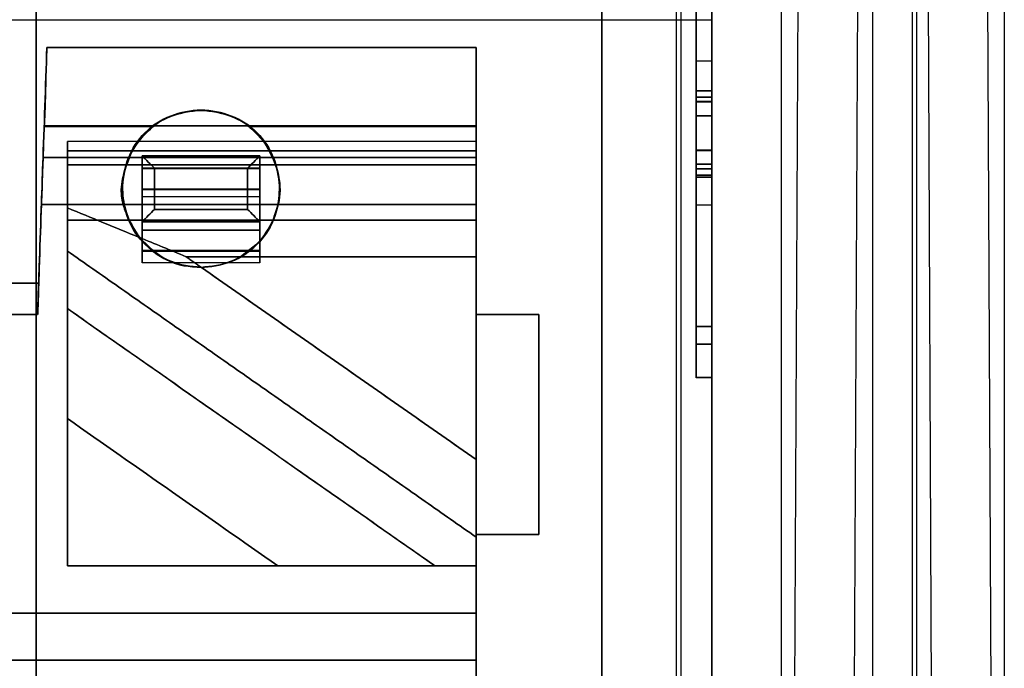
# Model space of a CAD drawing. Units: millimetres. Extents: x 7 to 203, y 15 to 174.
# Drawn here: x 165 to 171, y 133 to 138 of the extents above; entities that cross this region are included whole.
import ezdxf

# ---------------------------------------------------------------- set-up
doc = ezdxf.new("R2010")
doc.units = ezdxf.units.MM
doc.layers.add('1', color=7, linetype='Continuous', true_color=0xffffff)

msp = doc.modelspace()

# ---------------------------------------------------------------- linework, layer by layer
at = {"layer": '1', "color": 252, "linetype": 'Continuous'}
for p, q in [((168.8248, 127.9355), (168.8248, 146.4144)), ((168.8559, 126.8885), (168.8559, 146.3906)), ((170.0728, 145.2619), (170.0728, 128.2117)), ((170.3268, 128.2117), (170.3268, 145.2619)), ((170.3535, 128.185), (170.3535, 145.2414)), ((169.6032, 139.0007), (169.5451, 126.5404)), ((170.859, 126.5404), (170.8009, 139.0007)), ((169.4933, 126.5923), (169.4933, 138.8908)), ((169.9261, 126.4422), (169.9841, 138.9024)), ((170.42, 138.9024), (170.478, 126.4422)), ((170.9109, 138.8908), (170.9109, 126.5923))]:
    msp.add_line(p, q, dxfattribs=at)
at = {"layer": '1', "color": 81, "linetype": 'Continuous'}
for points, degree in [([(169.0501, 138.7726), (169.0501, 134.7726), (169.0501, 130.7726), (169.0501, 126.7726)], 3), ([(169.0501, 126.7726), (169.0501, 130.7726), (169.0501, 134.7726), (169.0501, 138.7726)], 3), ([(168.9501, 138.0618), (168.9501, 137.2023), (168.9501, 136.3428), (168.9501, 135.4834)], 3), ([(168.9501, 138.0618), (168.9501, 137.2023), (168.9501, 136.3428), (168.9501, 135.4834)], 3), ([(168.9501, 135.4834), (168.9501, 136.3428), (168.9501, 137.2023), (168.9501, 138.0618)], 3), ([(168.9501, 135.4834), (168.9501, 136.3428), (168.9501, 137.2023), (168.9501, 138.0618)], 3), ([(169.0501, 135.4834), (169.0501, 136.3428), (169.0501, 137.2023), (169.0501, 138.0618)], 3), ([(169.0501, 138.0618), (169.0501, 137.2023), (169.0501, 136.3428), (169.0501, 135.4834)], 3), ([(169.0501, 138.0618), (169.0501, 137.2023), (169.0501, 136.3428), (169.0501, 135.4834)], 3), ([(169.0501, 135.4834), (169.0501, 136.3428), (169.0501, 137.2023), (169.0501, 138.0618)], 3), ([(169.0501, 137.5489), (169.0501, 137.6559), (169.0501, 137.8698), (169.0501, 137.9691), (169.0501, 138.0188)], 3), ([(164.7501, 127.6726), (164.7501, 131.0726), (164.7501, 134.4726), (164.7501, 137.8726)], 3), ([(164.7501, 137.8726), (164.7501, 134.4726), (164.7501, 131.0726), (164.7501, 127.6726)], 3), ([(164.7501, 127.6726), (164.7501, 131.0726), (164.7501, 134.4726), (164.7501, 137.8726)], 3), ([(164.7501, 137.8726), (164.7501, 134.4726), (164.7501, 131.0726), (164.7501, 127.6726)], 3), ([(168.3501, 127.6726), (168.3501, 131.0726), (168.3501, 134.4726), (168.3501, 137.8726)], 3), ([(168.3501, 137.8726), (168.3501, 134.4726), (168.3501, 131.0726), (168.3501, 127.6726)], 3), ([(168.3501, 127.6726), (168.3501, 131.0726), (168.3501, 134.4726), (168.3501, 137.8726)], 3), ([(168.3501, 137.8726), (168.3501, 134.4726), (168.3501, 131.0726), (168.3501, 127.6726)], 3), ([(168.9501, 137.7727), (168.9501, 137.5472), (168.9501, 137.3217), (168.9501, 137.0961)], 3), ([(168.9501, 137.0961), (168.9501, 137.3217), (168.9501, 137.5472), (168.9501, 137.7727)], 3), ([(168.9501, 137.0961), (168.9501, 137.3217), (168.9501, 137.5472), (168.9501, 137.7727)], 3), ([(168.9501, 137.7727), (168.9501, 137.5472), (168.9501, 137.3217), (168.9501, 137.0961)], 3), ([(169.0501, 137.7727), (169.0501, 137.5472), (169.0501, 137.3217), (169.0501, 137.0961)], 3), ([(169.0501, 137.0961), (169.0501, 137.3217), (169.0501, 137.5472), (169.0501, 137.7727)], 3), ([(169.0501, 137.0961), (169.0501, 137.3217), (169.0501, 137.5472), (169.0501, 137.7727)], 3), ([(169.0501, 137.7727), (169.0501, 137.5472), (169.0501, 137.3217), (169.0501, 137.0961)], 3), ([(153.5501, 137.5489), (169.0501, 137.5489)], 1), ([(169.0501, 137.5489), (169.0501, 135.5925), (169.0501, 133.6361), (169.0501, 131.6797)], 3), ([(169.0501, 131.6797), (169.0501, 133.6361), (169.0501, 135.5925), (169.0501, 137.5489)], 3), ([(164.8194, 137.3726), (164.802, 136.8726), (164.7845, 136.3726), (164.767, 135.8726)], 3), ([(164.767, 135.8726), (164.7845, 136.3726), (164.802, 136.8726), (164.8194, 137.3726)], 3), ([(164.802, 136.8699), (164.8078, 136.8664), (164.8136, 137.1137), (164.8194, 137.3726)], 3), ([(167.5501, 137.3726), (164.8194, 137.3726)], 1), ([(164.8194, 137.3726), (167.5501, 137.3726)], 1), ([(167.5501, 136.2726), (167.5501, 136.6392), (167.5501, 137.0059), (167.5501, 137.3726)], 3), ([(167.5501, 137.3726), (167.5501, 137.0059), (167.5501, 136.6392), (167.5501, 136.2726)], 3), ([(169.0501, 137.2844), (168.9501, 137.2844)], 1), ([(168.9501, 137.0961), (168.9501, 137.0503), (168.9501, 136.9587), (168.9501, 136.9449), (168.9501, 136.938)], 3), ([(168.9501, 136.938), (168.9501, 136.9449), (168.9501, 136.9587), (168.9501, 137.0503), (168.9501, 137.0961)], 3), ([(168.9501, 137.0961), (169.0501, 137.0961)], 1), ([(169.0501, 137.0961), (168.9501, 137.0961)], 1), ([(168.9501, 137.0961), (169.0501, 137.0961)], 1), ([(169.0501, 137.0961), (168.9501, 137.0961)], 1), ([(169.0501, 137.0961), (169.0501, 137.0503), (169.0501, 136.9587), (169.0501, 136.9449), (169.0501, 136.938)], 3), ([(169.0501, 136.938), (169.0501, 136.9449), (169.0501, 136.9587), (169.0501, 137.0503), (169.0501, 137.0961)], 3), ([(168.9501, 137.0561), (168.9501, 137.0417), (168.9501, 137.0128), (168.9501, 136.8277), (168.9501, 136.6426), (168.9501, 136.6138), (168.9501, 136.5994)], 3), ([(168.9501, 136.5994), (168.9501, 136.6138), (168.9501, 136.6426), (168.9501, 136.8277), (168.9501, 137.0128), (168.9501, 137.0417), (168.9501, 137.0561)], 3), ([(168.9501, 137.0561), (168.9501, 137.0561), (168.9501, 137.0096), (168.9501, 136.8277), (168.9501, 136.6459), (168.9501, 136.5993), (168.9501, 136.5994)], 3), ([(169.0501, 137.0561), (168.9501, 137.0561)], 1), ([(168.9501, 136.5993), (168.9501, 136.5994), (168.9501, 136.6459), (168.9501, 136.8277), (168.9501, 137.0096), (168.9501, 137.0561), (168.9501, 137.0561)], 3), ([(168.9501, 137.0561), (169.0501, 137.0561)], 1), ([(169.0501, 137.0281), (168.9501, 137.0281)], 1), ([(168.9501, 137.0271), (168.9501, 137.0013), (168.9501, 136.9498), (168.9501, 136.9419), (168.9501, 136.938)], 3), ([(168.9501, 136.938), (168.9501, 136.9419), (168.9501, 136.9498), (168.9501, 137.0013), (168.9501, 137.0271)], 3), ([(168.9501, 137.0268), (169.0501, 137.0268)], 1), ([(169.0501, 137.0267), (168.9501, 137.0267)], 1), ([(168.9501, 137.0266), (169.0501, 137.0266)], 1), ([(169.0501, 136.5994), (169.0501, 136.6138), (169.0501, 136.6426), (169.0501, 136.8277), (169.0501, 137.0128), (169.0501, 137.0417), (169.0501, 137.0561)], 3), ([(169.0501, 137.0561), (169.0501, 137.0417), (169.0501, 137.0128), (169.0501, 136.8277), (169.0501, 136.6426), (169.0501, 136.6138), (169.0501, 136.5994)], 3), ([(169.0501, 136.5993), (169.0501, 136.5994), (169.0501, 136.6459), (169.0501, 136.8277), (169.0501, 137.0096), (169.0501, 137.0561), (169.0501, 137.0561)], 3), ([(169.0501, 137.0561), (169.0501, 137.0561), (169.0501, 137.0096), (169.0501, 136.8277), (169.0501, 136.6459), (169.0501, 136.5993), (169.0501, 136.5994)], 3), ([(169.0501, 137.0271), (169.0501, 137.0013), (169.0501, 136.9498), (169.0501, 136.9419), (169.0501, 136.938)], 3), ([(169.0501, 136.938), (169.0501, 136.9419), (169.0501, 136.9498), (169.0501, 137.0013), (169.0501, 137.0271)], 3), ([(169.0501, 136.938), (168.9501, 136.938)], 1), ([(168.9501, 136.938), (169.0501, 136.938)], 1), ([(169.0501, 136.938), (168.9501, 136.938)], 1), ([(168.9501, 136.938), (169.0501, 136.938)], 1), ([(169.0501, 136.9372), (168.9501, 136.9372)], 1), ([(169.0501, 136.9372), (168.9501, 136.9372)], 1), ([(168.9501, 136.9368), (169.0501, 136.9368)], 1), ([(168.9501, 136.9364), (169.0501, 136.9364)], 1), ([(164.802, 136.8726), (164.7996, 136.8059), (164.7973, 136.7392), (164.795, 136.6726)], 3), ([(164.795, 136.6726), (164.7973, 136.7392), (164.7996, 136.8059), (164.802, 136.8726)], 3), ([(164.802, 136.8726), (165.5001, 136.8726)], 1), ([(165.5001, 136.8726), (164.802, 136.8726)], 1), ([(164.802, 136.8726), (165.5001, 136.8726)], 1), ([(165.5001, 136.8699), (164.802, 136.8699)], 1), ([(164.802, 136.8698), (165.5005, 136.8698)], 1), ([(165.5001, 136.8726), (166.1001, 136.8726)], 1), ([(165.5001, 136.8726), (166.1001, 136.8726)], 1), ([(166.1001, 136.8726), (165.5001, 136.8726)], 1), ([(166.1001, 136.8715), (165.5001, 136.8715)], 1), ([(166.0996, 136.8698), (167.5501, 136.8698)], 1), ([(166.1001, 136.8726), (167.5501, 136.8726)], 1), ([(167.5501, 136.8726), (166.1001, 136.8726)], 1), ([(166.1001, 136.8726), (167.5501, 136.8726)], 1), ([(167.5501, 136.8699), (166.1001, 136.8699)], 1), ([(167.5501, 136.8726), (167.5501, 136.8059), (167.5501, 136.7392), (167.5501, 136.6726)], 3), ([(167.5501, 136.6726), (167.5501, 136.7392), (167.5501, 136.8059), (167.5501, 136.8726)], 3), ([(165.4038, 136.7729), (164.9501, 136.7729)], 1), ([(166.2021, 136.7729), (165.398, 136.7729)], 1), ([(167.5501, 136.7729), (166.1966, 136.7729)], 1), ([(164.9501, 136.714), (165.3622, 136.714)], 1), ([(164.9501, 136.3509), (164.9501, 136.4719), (164.9501, 136.593), (164.9501, 136.714)], 3), ([(164.9501, 136.714), (164.9501, 136.593), (164.9501, 136.4719), (164.9501, 136.3509)], 3), ([(165.3622, 136.7139), (164.9501, 136.7139)], 1), ([(165.3622, 136.714), (166.2379, 136.714)], 1), ([(166.2379, 136.7139), (165.3622, 136.7139)], 1), ([(166.2379, 136.714), (167.5501, 136.714)], 1), ([(167.5501, 136.7139), (166.2379, 136.7139)], 1), ([(167.5501, 136.714), (167.5501, 136.4895), (167.5501, 136.2651), (167.5501, 136.0406)], 3), ([(167.5501, 136.0406), (167.5501, 136.2651), (167.5501, 136.4895), (167.5501, 136.714)], 3), ([(168.9501, 136.7191), (169.0501, 136.7191)], 1), ([(168.9501, 136.7186), (169.0501, 136.7186)], 1), ([(169.0501, 136.7182), (168.9501, 136.7182)], 1), ([(169.0501, 136.7182), (168.9501, 136.7182)], 1), ([(168.9501, 136.6283), (168.9501, 136.6541), (168.9501, 136.7057), (168.9501, 136.7135), (168.9501, 136.7174)], 3), ([(168.9501, 136.7174), (168.9501, 136.7135), (168.9501, 136.7057), (168.9501, 136.6541), (168.9501, 136.6283)], 3), ([(168.9501, 136.7174), (168.9501, 136.7105), (168.9501, 136.6967), (168.9501, 136.6051), (168.9501, 136.5593)], 3), ([(168.9501, 136.5593), (168.9501, 136.6051), (168.9501, 136.6967), (168.9501, 136.7105), (168.9501, 136.7174)], 3), ([(169.0501, 136.7174), (168.9501, 136.7174)], 1), ([(168.9501, 136.7174), (169.0501, 136.7174)], 1), ([(168.9501, 136.7174), (169.0501, 136.7174)], 1), ([(169.0501, 136.7174), (168.9501, 136.7174)], 1), ([(169.0501, 136.7174), (169.0501, 136.7135), (169.0501, 136.7057), (169.0501, 136.6541), (169.0501, 136.6283)], 3), ([(169.0501, 136.5593), (169.0501, 136.6051), (169.0501, 136.6967), (169.0501, 136.7105), (169.0501, 136.7174)], 3), ([(169.0501, 136.6283), (169.0501, 136.6541), (169.0501, 136.7057), (169.0501, 136.7135), (169.0501, 136.7174)], 3), ([(169.0501, 136.7174), (169.0501, 136.7105), (169.0501, 136.6967), (169.0501, 136.6051), (169.0501, 136.5593)], 3), ([(164.795, 136.6726), (164.7915, 136.5726), (164.788, 136.4726), (164.7845, 136.3726)], 3), ([(164.7845, 136.3726), (164.788, 136.4726), (164.7915, 136.5726), (164.795, 136.6726)], 3), ([(165.3418, 136.6726), (164.795, 136.6726)], 1), ([(164.795, 136.6726), (165.3418, 136.6726)], 1), ([(165.3102, 136.3726), (165.3037, 136.4238), (165.2907, 136.5263), (165.3248, 136.6238), (165.3418, 136.6726)], 3), ([(166.2583, 136.6726), (165.3418, 136.6726)], 1), ([(165.3418, 136.6726), (166.2583, 136.6726)], 1), ([(166.2583, 136.6726), (167.5501, 136.6726)], 1), ([(167.5501, 136.6726), (166.2583, 136.6726)], 1), ([(166.2583, 136.6726), (166.2753, 136.6238), (166.3094, 136.5263), (166.2964, 136.4238), (166.29, 136.3726)], 3), ([(167.5501, 136.6726), (167.5501, 136.5726), (167.5501, 136.4726), (167.5501, 136.3726)], 3), ([(167.5501, 136.3726), (167.5501, 136.4726), (167.5501, 136.5726), (167.5501, 136.6726)], 3), ([(164.9501, 136.6246), (165.3236, 136.6246)], 1), ([(164.9501, 136.2726), (164.9501, 136.3898), (164.9501, 136.5071), (164.9501, 136.6243)], 3), ([(164.9501, 136.6243), (164.9501, 136.5071), (164.9501, 136.3898), (164.9501, 136.2726)], 3), ([(165.3236, 136.6243), (164.9501, 136.6243)], 1), ([(165.3236, 136.6246), (166.2765, 136.6246)], 1), ([(166.2765, 136.6243), (165.3236, 136.6243)], 1), ([(166.2765, 136.6246), (167.5501, 136.6246)], 1), ([(167.5501, 136.6243), (166.2765, 136.6243)], 1), ([(167.5501, 136.6243), (167.5501, 136.5071), (167.5501, 136.3898), (167.5501, 136.2726)], 3), ([(167.5501, 136.2726), (167.5501, 136.3898), (167.5501, 136.5071), (167.5501, 136.6243)], 3), ([(168.9501, 136.6289), (169.0501, 136.6289)], 1), ([(169.0501, 136.6287), (168.9501, 136.6287)], 1), ([(168.9501, 136.6287), (169.0501, 136.6287)], 1), ([(169.0501, 136.6273), (168.9501, 136.6273)], 1), ([(168.9501, 136.5994), (169.0501, 136.5994)], 1), ([(169.0501, 136.5994), (168.9501, 136.5994)], 1), ([(168.9501, 136.5467), (168.9501, 136.5509), (168.9501, 136.5551), (168.9501, 136.5593)], 3), ([(168.9501, 136.5593), (168.9501, 136.5551), (168.9501, 136.5509), (168.9501, 136.5467)], 3), ([(169.0501, 136.5593), (168.9501, 136.5593)], 1), ([(168.9501, 136.5593), (169.0501, 136.5593)], 1), ([(168.9501, 136.5467), (168.9501, 136.2942), (168.9501, 135.7892), (168.9501, 135.5954), (168.9501, 135.5955)], 3), ([(169.0501, 136.5467), (168.9501, 136.5467)], 1), ([(168.9501, 136.5467), (169.0501, 136.5467)], 1), ([(168.9501, 135.5955), (168.9501, 135.5955), (168.9501, 135.7892), (168.9501, 136.2942), (168.9501, 136.5467)], 3), ([(169.0501, 136.5467), (169.0501, 136.5509), (169.0501, 136.5551), (169.0501, 136.5593)], 3), ([(169.0501, 136.5593), (169.0501, 136.5551), (169.0501, 136.5509), (169.0501, 136.5467)], 3), ([(169.0501, 135.5955), (169.0501, 135.5955), (169.0501, 135.7892), (169.0501, 136.2942), (169.0501, 136.5467)], 3), ([(169.0501, 136.5467), (169.0501, 136.2942), (169.0501, 135.7892), (169.0501, 135.5954), (169.0501, 135.5955)], 3), ([(164.7845, 136.3726), (164.7764, 136.1392), (164.7682, 135.9059), (164.7601, 135.6726)], 3), ([(164.7601, 135.6726), (164.7682, 135.9059), (164.7764, 136.1392), (164.7845, 136.3726)], 3), ([(164.7845, 136.3726), (165.3102, 136.3726)], 1), ([(165.3102, 136.3726), (164.7845, 136.3726)], 1), ([(165.4073, 136.1631), (165.2549, 136.2257), (165.1025, 136.2883), (164.9501, 136.3509)], 3), ([(164.9501, 136.0762), (164.9501, 136.1678), (164.9501, 136.2593), (164.9501, 136.3509)], 3), ([(164.9501, 136.3509), (165.1025, 136.2883), (165.2549, 136.2257), (165.4073, 136.1631)], 3), ([(164.9501, 136.3509), (164.9501, 136.2593), (164.9501, 136.1678), (164.9501, 136.0762)], 3), ([(165.3102, 136.3726), (165.3207, 136.3392), (165.3313, 136.3059), (165.3418, 136.2726)], 3), ([(165.3418, 136.2726), (165.3313, 136.3059), (165.3207, 136.3392), (165.3102, 136.3726)], 3), ([(165.3102, 136.3726), (166.29, 136.3726)], 1), ([(166.29, 136.3726), (165.3102, 136.3726)], 1), ([(166.29, 136.3726), (166.2794, 136.3392), (166.2689, 136.3059), (166.2583, 136.2726)], 3), ([(166.2583, 136.2726), (166.2689, 136.3059), (166.2794, 136.3392), (166.29, 136.3726)], 3), ([(167.5501, 136.3726), (166.29, 136.3726)], 1), ([(166.29, 136.3726), (167.5501, 136.3726)], 1), ([(167.5501, 136.2726), (167.5501, 136.3059), (167.5501, 136.3392), (167.5501, 136.3726)], 3), ([(167.5501, 136.3726), (167.5501, 136.3392), (167.5501, 136.3059), (167.5501, 136.2726)], 3), ([(168.9501, 136.371), (169.0501, 136.371)], 1), ([(165.3418, 136.2726), (164.9501, 136.2726)], 1), ([(164.9501, 136.2726), (164.9501, 135.5392), (164.9501, 134.8059), (164.9501, 134.0726)], 3), ([(164.9501, 134.0726), (164.9501, 134.8059), (164.9501, 135.5392), (164.9501, 136.2726)], 3), ([(164.9501, 136.2726), (165.3418, 136.2726)], 1), ([(165.3418, 136.2726), (164.9501, 136.2726)], 1), ([(164.9501, 136.2726), (165.3418, 136.2726)], 1), ([(166.2583, 136.2726), (165.3418, 136.2726)], 1), ([(165.3418, 136.2726), (166.2583, 136.2726)], 1), ([(165.3418, 136.2726), (166.2583, 136.2726)], 1), ([(166.2583, 136.2726), (165.3418, 136.2726)], 1), ([(167.5501, 136.2726), (166.2583, 136.2726)], 1), ([(166.2583, 136.2726), (167.5501, 136.2726)], 1), ([(166.2583, 136.2726), (167.5501, 136.2726)], 1), ([(167.5501, 136.2726), (166.2583, 136.2726)], 1), ([(167.5501, 135.6726), (167.5501, 135.8726), (167.5501, 136.0726), (167.5501, 136.2726)], 3), ([(167.5501, 136.2726), (167.5501, 136.0726), (167.5501, 135.8726), (167.5501, 135.6726)], 3), ([(165.4073, 136.1631), (165.5067, 136.1223), (165.6061, 136.0815), (165.7055, 136.0406)], 3), ([(165.7055, 136.0406), (165.6061, 136.0815), (165.5067, 136.1223), (165.4073, 136.1631)], 3), ([(164.9501, 135.71), (164.9501, 135.8321), (164.9501, 135.9541), (164.9501, 136.0762)], 3), ([(164.9501, 136.0762), (167.5501, 134.2557)], 1), ([(167.5501, 134.2557), (164.9501, 136.0762)], 1), ([(164.9501, 136.0762), (164.9501, 135.71)], 1), ([(165.7055, 136.0406), (165.8027, 135.9726)], 1), ([(166.052, 136.0406), (165.7055, 136.0406)], 1), ([(165.8027, 135.9726), (165.7703, 135.9953), (165.7379, 136.018), (165.7055, 136.0406)], 3), ([(165.7055, 136.0406), (166.052, 136.0406)], 1), ([(167.5501, 136.0406), (166.0519, 136.0406)], 1), ([(166.052, 136.0406), (167.5501, 136.0406)], 1), ([(167.5501, 136.0406), (167.5501, 135.6101), (167.5501, 135.1796), (167.5501, 134.749)], 3), ([(167.5501, 134.749), (167.5501, 135.1796), (167.5501, 135.6101), (167.5501, 136.0406)], 3), ([(165.8027, 135.9726), (167.5501, 134.749)], 1), ([(167.5501, 134.749), (166.9676, 135.1569), (166.3851, 135.5647), (165.8027, 135.9726)], 3), ([(164.767, 135.8726), (164.0501, 135.8726)], 1), ([(164.0501, 135.8726), (164.767, 135.8726)], 1), ([(164.767, 135.8726), (164.7647, 135.767), (164.7624, 135.6705), (164.7601, 135.6705)], 3), ([(167.2885, 134.0726), (164.9501, 135.71)], 1), ([(164.9501, 135.01), (164.9501, 135.71)], 1), ([(164.9501, 135.71), (165.7296, 135.1642), (166.509, 134.6184), (167.2885, 134.0726)], 3), ([(164.9501, 135.71), (164.9501, 135.4766), (164.9501, 135.2433), (164.9501, 135.01)], 3), ([(164.0501, 135.6726), (164.7601, 135.6726)], 1), ([(164.7601, 135.6726), (164.0501, 135.6726)], 1), ([(164.0501, 135.6726), (164.7601, 135.6726)], 1), ([(164.7601, 135.6705), (164.0501, 135.6705)], 1), ([(167.9501, 135.6726), (167.5501, 135.6726)], 1), ([(167.9501, 135.6726), (167.8167, 135.6726), (167.6834, 135.6726), (167.5501, 135.6726)], 3), ([(167.5501, 135.6726), (167.9501, 135.6726)], 1), ([(167.5501, 134.2726), (167.5501, 135.6726)], 1), ([(167.5501, 135.6726), (167.6834, 135.6726), (167.8167, 135.6726), (167.9501, 135.6726)], 3), ([(167.5501, 135.6726), (167.5501, 135.2059), (167.5501, 134.7392), (167.5501, 134.2726)], 3), ([(167.9501, 134.2726), (167.9501, 134.7392), (167.9501, 135.2059), (167.9501, 135.6726)], 3), ([(167.9501, 135.6726), (167.9501, 134.2726)], 1), ([(167.9501, 134.2726), (167.9501, 134.7392), (167.9501, 135.2059), (167.9501, 135.6726)], 3), ([(167.9501, 135.6726), (167.9501, 135.2059), (167.9501, 134.7392), (167.9501, 134.2726)], 3), ([(168.9501, 135.5955), (169.0501, 135.5955)], 1), ([(169.0501, 135.5955), (168.9501, 135.5955)], 1), ([(168.9501, 135.4834), (169.0501, 135.4834)], 1), ([(169.0501, 135.4834), (168.9501, 135.4834)], 1), ([(168.9501, 135.4834), (168.9501, 135.4264), (168.9501, 135.3125), (168.9501, 135.2859), (168.9501, 135.2726)], 3), ([(168.9501, 135.2726), (168.9501, 135.2859), (168.9501, 135.3125), (168.9501, 135.4264), (168.9501, 135.4834)], 3), ([(169.0501, 135.4834), (168.9501, 135.4834)], 1), ([(168.9501, 135.4834), (169.0501, 135.4834)], 1), ([(169.0501, 135.4834), (169.0501, 135.4264), (169.0501, 135.3125), (169.0501, 135.2859), (169.0501, 135.2726)], 3), ([(169.0501, 135.2726), (169.0501, 135.2859), (169.0501, 135.3125), (169.0501, 135.4264), (169.0501, 135.4834)], 3), ([(168.9501, 135.2726), (169.0501, 135.2726)], 1), ([(169.0501, 135.2726), (168.9501, 135.2726)], 1), ([(168.9501, 135.2714), (169.0501, 135.2714)], 1), ([(169.0501, 135.2703), (168.9501, 135.2703)], 1), ([(164.9501, 134.0726), (164.9501, 134.385), (164.9501, 134.6975), (164.9501, 135.01)], 3), ([(164.9501, 135.01), (165.3963, 134.6975), (165.8426, 134.385), (166.2888, 134.0726)], 3), ([(166.2888, 134.0726), (165.8426, 134.385), (165.3963, 134.6975), (164.9501, 135.01)], 3), ([(164.9501, 135.01), (164.9501, 134.0726)], 1), ([(167.5501, 134.749), (167.5501, 134.5846), (167.5501, 134.4201), (167.5501, 134.2557)], 3), ([(167.5501, 134.2557), (167.5501, 134.4201), (167.5501, 134.5846), (167.5501, 134.749)], 3), ([(167.5501, 134.2726), (167.6834, 134.2726), (167.8167, 134.2726), (167.9501, 134.2726)], 3), ([(167.5501, 134.2726), (167.9501, 134.2726)], 1), ([(167.5501, 134.0726), (167.5501, 134.1392), (167.5501, 134.2059), (167.5501, 134.2726)], 3), ([(167.9501, 134.2726), (167.8167, 134.2726), (167.6834, 134.2726), (167.5501, 134.2726)], 3), ([(167.5501, 134.2726), (167.5501, 134.2059), (167.5501, 134.1392), (167.5501, 134.0726)], 3), ([(167.9501, 134.2726), (167.5501, 134.2726)], 1), ([(167.5501, 134.2557), (167.5501, 134.1946), (167.5501, 134.1336), (167.5501, 134.0726)], 3), ([(167.5501, 134.0726), (167.5501, 134.1336), (167.5501, 134.1946), (167.5501, 134.2557)], 3), ([(164.9501, 134.0726), (167.5501, 134.0726)], 1), ([(166.2888, 134.0726), (164.9501, 134.0726)], 1), ([(167.5501, 134.0726), (164.9501, 134.0726)], 1), ([(164.9501, 134.0726), (166.2888, 134.0726)], 1), ([(167.2885, 134.0726), (166.9553, 134.0726), (166.6221, 134.0726), (166.2888, 134.0726)], 3), ([(166.2888, 134.0726), (166.6221, 134.0726), (166.9553, 134.0726), (167.2885, 134.0726)], 3), ([(167.5501, 134.0726), (167.4629, 134.0726), (167.3757, 134.0726), (167.2885, 134.0726)], 3), ([(167.2885, 134.0726), (167.5501, 134.0726)], 1), ([(167.5501, 132.2336), (167.5501, 132.8466), (167.5501, 133.4596), (167.5501, 134.0726)], 3), ([(167.5501, 134.0726), (167.5501, 133.9726), (167.5501, 133.8726), (167.5501, 133.7726)], 3), ([(167.5501, 133.7726), (167.5501, 133.8726), (167.5501, 133.9726), (167.5501, 134.0726)], 3), ([(167.5501, 134.0726), (167.5501, 133.4596), (167.5501, 132.8466), (167.5501, 132.2336)], 3), ([(167.5501, 133.7726), (153.5501, 133.7726)], 1), ([(153.5501, 133.7726), (167.5501, 133.7726)], 1), ([(167.5501, 133.7726), (167.5501, 133.6726), (167.5501, 133.5726), (167.5501, 133.4726)], 3), ([(167.5501, 133.4726), (167.5501, 133.5726), (167.5501, 133.6726), (167.5501, 133.7726)], 3), ([(153.5501, 133.4726), (167.5501, 133.4726)], 1), ([(167.5501, 133.4726), (153.5501, 133.4726)], 1), ([(167.5501, 133.4726), (167.5501, 133.1774), (167.5501, 132.8823), (167.5501, 132.5872)], 3), ([(167.5501, 132.5872), (167.5501, 132.8823), (167.5501, 133.1774), (167.5501, 133.4726)], 3)]:
    msp.add_open_spline(points, degree=degree, dxfattribs=at)
for points, knots in [([(164.8194, 137.3726), (164.8171, 137.3054), (164.8125, 137.1744), (164.8068, 137.0101), (164.8027, 136.8928), (164.8022, 136.8793), (164.802, 136.8726)], [0, 0, 0, 0, 0.256278, 0.499564, 0.749763, 1, 1, 1, 1]), ([(167.5501, 136.8726), (167.5501, 136.8794), (167.5501, 136.8931), (167.5501, 137.0115), (167.5501, 137.1748), (167.5501, 137.3065), (167.5501, 137.3726)], [0, 0, 0, 0, 0.250197, 0.499961, 0.749335, 1, 1, 1, 1]), ([(167.5501, 137.3726), (167.5501, 137.3718), (167.5501, 137.2411), (167.5501, 136.9828), (167.5501, 136.8681), (167.5501, 136.8699)], [0, 0, 0, 0, 0.003055, 0.504652, 1, 1, 1, 1]), ([(168.9501, 137.0271), (168.9501, 137.1005), (168.9501, 137.2472), (168.9501, 137.3029), (168.9501, 137.2476), (168.9501, 137.1007), (168.9501, 137.0271)], [0, 0, 0, 0, 0.250142, 0.499932, 0.749437, 1, 1, 1, 1]), ([(168.9501, 137.0274), (168.9501, 137.075), (168.9501, 137.2179), (168.9501, 137.3309), (168.9501, 137.2188), (168.9501, 137.0721), (168.9501, 137.0274)], [0, 0, 0, 0, 0.151375, 0.503399, 0.855423, 1, 1, 1, 1]), ([(169.0501, 137.0271), (169.0501, 137.1005), (169.0501, 137.2472), (169.0501, 137.3029), (169.0501, 137.2476), (169.0501, 137.1007), (169.0501, 137.0271)], [0, 0, 0, 0, 0.250142, 0.499932, 0.749437, 1, 1, 1, 1]), ([(169.0501, 137.0274), (169.0501, 137.0721), (169.0501, 137.2188), (169.0501, 137.3309), (169.0501, 137.2179), (169.0501, 137.075), (169.0501, 137.0274)], [0, 0, 0, 0, 0.144577, 0.496601, 0.848625, 1, 1, 1, 1]), ([(168.9501, 136.9372), (168.9501, 136.9366), (168.9501, 136.9732), (168.9501, 137.0551), (168.9501, 137.0961)], [0, 0, 0, 0, 0.498364, 1, 1, 1, 1]), ([(168.9501, 137.0961), (168.9501, 137.0545), (168.9501, 136.9728), (168.9501, 136.9363), (168.9501, 136.9364)], [0, 0, 0, 0, 0.498364, 1, 1, 1, 1]), ([(169.0501, 137.0961), (169.0501, 137.0551), (169.0501, 136.9732), (169.0501, 136.9366), (169.0501, 136.9372)], [0, 0, 0, 0, 0.501636, 1, 1, 1, 1]), ([(169.0501, 136.9364), (169.0501, 136.9364), (169.0501, 136.9728), (169.0501, 137.0545), (169.0501, 137.0961)], [0, 0, 0, 0, 0.501636, 1, 1, 1, 1]), ([(168.9501, 137.0267), (168.9501, 137.0004), (168.9501, 136.9553), (168.9501, 136.9374), (168.9501, 136.9368)], [0, 0, 0, 0, 0.49942, 1, 1, 1, 1]), ([(168.9501, 136.9372), (168.9501, 136.9375), (168.9501, 136.9554), (168.9501, 137.0005), (168.9501, 137.0266)], [0, 0, 0, 0, 0.49942, 1, 1, 1, 1]), ([(169.0501, 136.9368), (169.0501, 136.9374), (169.0501, 136.9553), (169.0501, 137.0004), (169.0501, 137.0267)], [0, 0, 0, 0, 0.50058, 1, 1, 1, 1]), ([(169.0501, 137.0266), (169.0501, 137.0005), (169.0501, 136.9554), (169.0501, 136.9375), (169.0501, 136.9372)], [0, 0, 0, 0, 0.50058, 1, 1, 1, 1]), ([(165.8001, 135.9726), (165.7343, 135.9795), (165.6028, 135.9935), (165.3847, 136.1469), (165.244, 136.4726), (165.3847, 136.798), (165.6026, 136.9518), (165.7341, 136.9656), (165.8001, 136.9726)], [0, 0, 0, 0, 0.126403, 0.252588, 0.499982, 0.747375, 0.873361, 1, 1, 1, 1]), ([(166.1001, 136.8699), (166.0841, 136.8847), (166.0523, 136.9143), (165.8001, 137.0014), (165.5478, 136.9143), (165.516, 136.8847), (165.5001, 136.8699)], [0, 0, 0, 0, 0.250434, 0.5, 0.749566, 1, 1, 1, 1]), ([(165.5001, 136.8715), (165.5161, 136.8863), (165.5481, 136.9159), (165.8001, 136.9992), (166.052, 136.9159), (166.084, 136.8863), (166.1001, 136.8715)], [0, 0, 0, 0, 0.250115, 0.5, 0.749885, 1, 1, 1, 1]), ([(165.8001, 136.9726), (165.8658, 136.9656), (165.9973, 136.9516), (166.2154, 136.7982), (166.3561, 136.4725), (166.2154, 136.1471), (165.9975, 135.9934), (165.866, 135.9795), (165.8001, 135.9726)], [0, 0, 0, 0, 0.126403, 0.252588, 0.499982, 0.747375, 0.873361, 1, 1, 1, 1]), ([(165.5001, 136.8726), (165.4668, 136.8437), (165.3975, 136.7836), (165.3608, 136.7105), (165.3418, 136.6726)], [0, 0, 0, 0, 0.480401, 1, 1, 1, 1]), ([(165.3418, 136.6726), (165.3636, 136.7125), (165.4029, 136.7846), (165.4701, 136.8454), (165.5001, 136.8726)], [0, 0, 0, 0, 0.553953, 1, 1, 1, 1]), ([(166.1001, 136.8726), (166.13, 136.8454), (166.1972, 136.7846), (166.2365, 136.7125), (166.2583, 136.6726)], [0, 0, 0, 0, 0.446047, 1, 1, 1, 1]), ([(166.2583, 136.6726), (166.2393, 136.7105), (166.2026, 136.7836), (166.1333, 136.8437), (166.1001, 136.8726)], [0, 0, 0, 0, 0.519599, 1, 1, 1, 1]), ([(164.9501, 136.7139), (164.9501, 136.7263), (164.9501, 136.7717), (164.9501, 136.7854), (164.9501, 136.7073), (164.9501, 136.6419), (164.9501, 136.6246)], [0, 0, 0, 0, 0.120828, 0.496836, 0.872843, 1, 1, 1, 1]), ([(164.9501, 136.6243), (164.9501, 136.6575), (164.9501, 136.7236), (164.9501, 136.7727), (164.9501, 136.7798), (164.9501, 136.736), (164.9501, 136.714)], [0, 0, 0, 0, 0.250357, 0.499862, 0.748658, 1, 1, 1, 1]), ([(165.3622, 136.7139), (165.3756, 136.7372), (165.3998, 136.7793), (165.4003, 136.7706), (165.3605, 136.7206), (165.336, 136.6567), (165.3236, 136.6246)], [0, 0, 0, 0, 0.275146, 0.497569, 0.748139, 1, 1, 1, 1]), ([(165.3236, 136.6246), (165.336, 136.6567), (165.3605, 136.7206), (165.4003, 136.7706), (165.3998, 136.7793), (165.3756, 136.7372), (165.3622, 136.7139)], [0, 0, 0, 0, 0.251861, 0.50243, 0.724826, 1, 1, 1, 1]), ([(166.2765, 136.6246), (166.2642, 136.6567), (166.2396, 136.7206), (166.1998, 136.7706), (166.2004, 136.7793), (166.2245, 136.7372), (166.2379, 136.7139)], [0, 0, 0, 0, 0.25186, 0.502431, 0.72483, 1, 1, 1, 1]), ([(166.2379, 136.7139), (166.2244, 136.737), (166.1998, 136.7787), (166.2021, 136.7708), (166.2462, 136.6841), (166.2765, 136.6246)], [0, 0, 0, 0, 0.279546, 0.505527, 1, 1, 1, 1]), ([(167.5501, 136.6246), (167.5501, 136.6419), (167.5501, 136.7074), (167.5501, 136.7855), (167.5501, 136.7716), (167.5501, 136.7263), (167.5501, 136.7139)], [0, 0, 0, 0, 0.127528, 0.503532, 0.879535, 1, 1, 1, 1]), ([(167.5501, 136.714), (167.5501, 136.7358), (167.5501, 136.7795), (167.5501, 136.7728), (167.5501, 136.7239), (167.5501, 136.6576), (167.5501, 136.6243)], [0, 0, 0, 0, 0.250357, 0.499862, 0.748658, 1, 1, 1, 1]), ([(165.3622, 136.714), (165.3226, 136.6181), (165.245, 136.4303), (165.354, 136.2509), (165.4073, 136.1631)], [0, 0, 0, 0, 0.5108, 1, 1, 1, 1]), ([(165.4073, 136.1631), (165.3545, 136.2518), (165.2474, 136.4314), (165.3236, 136.619), (165.3622, 136.714)], [0, 0, 0, 0, 0.493587, 1, 1, 1, 1]), ([(166.0519, 136.0406), (166.1054, 136.0805), (166.2188, 136.1652), (166.2916, 136.3417), (166.3152, 136.5311), (166.2635, 136.6535), (166.2379, 136.714)], [0, 0, 0, 0, 0.224257, 0.476402, 0.74121, 1, 1, 1, 1]), ([(166.2379, 136.714), (166.2635, 136.6535), (166.3152, 136.5311), (166.2916, 136.3417), (166.2188, 136.1652), (166.1054, 136.0805), (166.052, 136.0406)], [0, 0, 0, 0, 0.258761, 0.523597, 0.775721, 1, 1, 1, 1]), ([(168.9501, 136.5593), (168.9501, 136.6009), (168.9501, 136.6826), (168.9501, 136.7191), (168.9501, 136.7191)], [0, 0, 0, 0, 0.498364, 1, 1, 1, 1]), ([(168.9501, 136.7182), (168.9501, 136.7188), (168.9501, 136.6822), (168.9501, 136.6004), (168.9501, 136.5593)], [0, 0, 0, 0, 0.498364, 1, 1, 1, 1]), ([(168.9501, 136.6287), (168.9501, 136.655), (168.9501, 136.7002), (168.9501, 136.718), (168.9501, 136.7186)], [0, 0, 0, 0, 0.49942, 1, 1, 1, 1]), ([(168.9501, 136.7182), (168.9501, 136.718), (168.9501, 136.7001), (168.9501, 136.6549), (168.9501, 136.6289)], [0, 0, 0, 0, 0.49942, 1, 1, 1, 1]), ([(169.0501, 136.7191), (169.0501, 136.7191), (169.0501, 136.6826), (169.0501, 136.6009), (169.0501, 136.5593)], [0, 0, 0, 0, 0.501636, 1, 1, 1, 1]), ([(169.0501, 136.5593), (169.0501, 136.6004), (169.0501, 136.6822), (169.0501, 136.7188), (169.0501, 136.7182)], [0, 0, 0, 0, 0.501636, 1, 1, 1, 1]), ([(169.0501, 136.7186), (169.0501, 136.718), (169.0501, 136.7002), (169.0501, 136.655), (169.0501, 136.6287)], [0, 0, 0, 0, 0.50058, 1, 1, 1, 1]), ([(169.0501, 136.6289), (169.0501, 136.6549), (169.0501, 136.7001), (169.0501, 136.718), (169.0501, 136.7182)], [0, 0, 0, 0, 0.50058, 1, 1, 1, 1]), ([(165.3418, 136.6726), (165.3248, 136.6238), (165.2907, 136.5263), (165.3037, 136.4238), (165.3102, 136.3726)], [0, 0, 0, 0, 0.500008, 1, 1, 1, 1]), ([(166.29, 136.3726), (166.2964, 136.4238), (166.3094, 136.5263), (166.2753, 136.6238), (166.2583, 136.6726)], [0, 0, 0, 0, 0.499992, 1, 1, 1, 1]), ([(165.3418, 136.2726), (165.3217, 136.3286), (165.2803, 136.444), (165.3089, 136.5631), (165.3236, 136.6243)], [0, 0, 0, 0, 0.485734, 1, 1, 1, 1]), ([(165.3236, 136.6243), (165.3101, 136.5649), (165.2831, 136.446), (165.3222, 136.3304), (165.3418, 136.2726)], [0, 0, 0, 0, 0.500314, 1, 1, 1, 1]), ([(166.2765, 136.6243), (166.2912, 136.5631), (166.3198, 136.444), (166.2784, 136.3286), (166.2583, 136.2726)], [0, 0, 0, 0, 0.514266, 1, 1, 1, 1]), ([(166.2583, 136.2726), (166.2779, 136.3304), (166.317, 136.446), (166.29, 136.5649), (166.2765, 136.6243)], [0, 0, 0, 0, 0.499686, 1, 1, 1, 1]), ([(168.9501, 136.6283), (168.9501, 136.5549), (168.9501, 136.4082), (168.9501, 136.3525), (168.9501, 136.4078), (168.9501, 136.5547), (168.9501, 136.6283)], [0, 0, 0, 0, 0.250142, 0.499932, 0.749437, 1, 1, 1, 1]), ([(168.9501, 136.628), (168.9501, 136.5804), (168.9501, 136.4375), (168.9501, 136.3245), (168.9501, 136.4366), (168.9501, 136.5833), (168.9501, 136.628)], [0, 0, 0, 0, 0.151375, 0.503399, 0.855423, 1, 1, 1, 1]), ([(169.0501, 136.6283), (169.0501, 136.5549), (169.0501, 136.4082), (169.0501, 136.3525), (169.0501, 136.4078), (169.0501, 136.5547), (169.0501, 136.6283)], [0, 0, 0, 0, 0.250142, 0.499932, 0.749437, 1, 1, 1, 1]), ([(169.0501, 136.628), (169.0501, 136.5833), (169.0501, 136.4366), (169.0501, 136.3245), (169.0501, 136.4375), (169.0501, 136.5804), (169.0501, 136.628)], [0, 0, 0, 0, 0.144577, 0.496601, 0.848625, 1, 1, 1, 1]), ([(168.9501, 136.5467), (168.9501, 136.4213), (168.9501, 136.1707), (168.9501, 135.86), (168.9501, 135.634), (168.9501, 135.6083), (168.9501, 135.5955)], [0, 0, 0, 0, 0.250104, 0.499981, 0.749651, 1, 1, 1, 1]), ([(168.9501, 135.5955), (168.9501, 135.6084), (168.9501, 135.6342), (168.9501, 135.8599), (168.9501, 136.1705), (168.9501, 136.4212), (168.9501, 136.5467)], [0, 0, 0, 0, 0.250104, 0.499981, 0.749651, 1, 1, 1, 1]), ([(169.0501, 136.5467), (169.0501, 136.4213), (169.0501, 136.1707), (169.0501, 135.86), (169.0501, 135.634), (169.0501, 135.6083), (169.0501, 135.5955)], [0, 0, 0, 0, 0.250104, 0.499981, 0.749651, 1, 1, 1, 1]), ([(169.0501, 135.5955), (169.0501, 135.6084), (169.0501, 135.6342), (169.0501, 135.8599), (169.0501, 136.1705), (169.0501, 136.4212), (169.0501, 136.5467)], [0, 0, 0, 0, 0.250104, 0.499981, 0.749651, 1, 1, 1, 1]), ([(165.4073, 136.1631), (165.4647, 136.1073), (165.5907, 135.9849), (165.7279, 135.9769), (165.8027, 135.9726)], [0, 0, 0, 0, 0.455255, 1, 1, 1, 1]), ([(165.8027, 135.9726), (165.7279, 135.9769), (165.5907, 135.9849), (165.4647, 136.1073), (165.4073, 136.1631)], [0, 0, 0, 0, 0.544747, 1, 1, 1, 1]), ([(164.7601, 135.6726), (164.7605, 135.6852), (164.7614, 135.7105), (164.7652, 135.8185), (164.767, 135.8726)], [0, 0, 0, 0, 0.499892, 1, 1, 1, 1]), ([(168.9501, 135.4834), (168.9501, 135.4286), (168.9501, 135.3195), (168.9501, 135.2707), (168.9501, 135.2714)], [0, 0, 0, 0, 0.501636, 1, 1, 1, 1]), ([(168.9501, 135.2703), (168.9501, 135.2704), (168.9501, 135.319), (168.9501, 135.4279), (168.9501, 135.4834)], [0, 0, 0, 0, 0.501636, 1, 1, 1, 1]), ([(169.0501, 135.2714), (169.0501, 135.2707), (169.0501, 135.3195), (169.0501, 135.4286), (169.0501, 135.4834)], [0, 0, 0, 0, 0.498364, 1, 1, 1, 1]), ([(169.0501, 135.4834), (169.0501, 135.4279), (169.0501, 135.319), (169.0501, 135.2703), (169.0501, 135.2704)], [0, 0, 0, 0, 0.498364, 1, 1, 1, 1])]:
    msp.add_open_spline(points, degree=3, knots=knots, dxfattribs=at)
at = {"layer": '1', "color": 7, "linetype": 'Continuous'}
for points, knots in [([(165.8001, 136.9726), (165.7343, 136.9656), (165.6028, 136.9516), (165.3847, 136.7982), (165.244, 136.4725), (165.3847, 136.1471), (165.6026, 135.9934), (165.7341, 135.9795), (165.8001, 135.9726)], [0, 0, 0, 0, 0.126403, 0.252588, 0.499982, 0.747375, 0.873361, 1, 1, 1, 1]), ([(165.8001, 135.9726), (165.8658, 135.9795), (165.9973, 135.9935), (166.2154, 136.1469), (166.3561, 136.4726), (166.2154, 136.798), (165.9975, 136.9518), (165.866, 136.9656), (165.8001, 136.9726)], [0, 0, 0, 0, 0.126403, 0.252588, 0.499982, 0.747375, 0.873361, 1, 1, 1, 1]), ([(165.4251, 136.4686), (165.4251, 136.4383), (165.4251, 136.4068), (165.4251, 136.4383), (165.4251, 136.4686)], [0, 0, 0, 0, 0.500138, 1, 1, 1, 1]), ([(166.1751, 136.4686), (166.1751, 136.4383), (166.1751, 136.4068), (166.1751, 136.4383), (166.1751, 136.4686)], [0, 0, 0, 0, 0.499862, 1, 1, 1, 1]), ([(165.4251, 136.2632), (165.4251, 136.2627), (165.4251, 136.2532), (165.4251, 136.2264), (165.4251, 136.2088)], [0, 0, 0, 0, 0.500017, 1, 1, 1, 1]), ([(165.4251, 136.2089), (165.4251, 136.2264), (165.4251, 136.2532), (165.4251, 136.2627), (165.4251, 136.2631)], [0, 0, 0, 0, 0.500017, 1, 1, 1, 1]), ([(166.1751, 136.2088), (166.1751, 136.2264), (166.1751, 136.2532), (166.1751, 136.2627), (166.1751, 136.2632)], [0, 0, 0, 0, 0.499983, 1, 1, 1, 1]), ([(166.1751, 136.2631), (166.1751, 136.2627), (166.1751, 136.2532), (166.1751, 136.2264), (166.1751, 136.2089)], [0, 0, 0, 0, 0.499983, 1, 1, 1, 1])]:
    msp.add_open_spline(points, degree=3, knots=knots, dxfattribs=at)
for points, degree in [([(165.8001, 135.9726), (165.6822, 135.9726), (165.4019, 136.0744), (165.2491, 136.4726), (165.4019, 136.8707), (165.6673, 136.9726), (165.8001, 136.9726)], 3), ([(165.8001, 136.9726), (165.6673, 136.9726), (165.4019, 136.8707), (165.2491, 136.4726), (165.4019, 136.0744), (165.6822, 135.9726), (165.8001, 135.9726)], 3), ([(165.8001, 136.9726), (165.9328, 136.9726), (166.1982, 136.8707), (166.351, 136.4726), (166.1982, 136.0744), (165.9179, 135.9726), (165.8001, 135.9726)], 3), ([(165.8001, 135.9726), (165.9179, 135.9726), (166.1982, 136.0744), (166.351, 136.4726), (166.1982, 136.8707), (165.9328, 136.9726), (165.8001, 136.9726)], 3), ([(165.4251, 136.6826), (165.4251, 136.2626)], 1), ([(165.504, 136.6036), (165.4777, 136.6299), (165.4514, 136.6562), (165.4251, 136.6826)], 3), ([(165.4251, 136.6826), (165.4514, 136.6562), (165.4777, 136.6299), (165.504, 136.6036)], 3), ([(165.4251, 136.603), (165.4251, 136.6261), (165.4251, 136.6724), (165.4251, 136.6792), (165.4251, 136.6826)], 3), ([(165.4251, 136.2626), (165.4251, 136.6826)], 1), ([(165.4251, 136.6826), (165.4251, 136.2626)], 1), ([(165.4251, 136.6826), (165.4251, 136.6792), (165.4251, 136.6724), (165.4251, 136.6261), (165.4251, 136.603)], 3), ([(165.4251, 136.6826), (166.1751, 136.6826)], 1), ([(166.1751, 136.6826), (165.4251, 136.6826)], 1), ([(165.4251, 136.6826), (166.1751, 136.6826)], 1), ([(166.1751, 136.6826), (165.4251, 136.6826)], 1), ([(166.1751, 136.6826), (165.4251, 136.6826)], 1), ([(165.4251, 136.6826), (166.1751, 136.6826)], 1), ([(165.4251, 136.2626), (165.4251, 136.4026), (165.4251, 136.5426), (165.4251, 136.6826)], 3), ([(165.4251, 136.6812), (165.4251, 136.682), (165.4251, 136.6696), (165.4251, 136.6289), (165.4251, 136.6017)], 3), ([(165.4251, 136.6017), (165.4251, 136.6289), (165.4251, 136.6696), (165.4251, 136.682), (165.4251, 136.6812)], 3), ([(166.1751, 136.6812), (165.4251, 136.6812)], 1), ([(165.4251, 136.6812), (166.1751, 136.6812)], 1), ([(166.1751, 136.6826), (166.1487, 136.6562), (166.1224, 136.6299), (166.0961, 136.6036)], 3), ([(166.0961, 136.6036), (166.1224, 136.6299), (166.1487, 136.6562), (166.1751, 136.6826)], 3), ([(166.1751, 136.2626), (166.1751, 136.6826)], 1), ([(166.1751, 136.6826), (166.1751, 136.5426), (166.1751, 136.4026), (166.1751, 136.2626)], 3), ([(166.1751, 136.6826), (166.1751, 136.2626)], 1), ([(166.1751, 136.6826), (166.1751, 136.6792), (166.1751, 136.6724), (166.1751, 136.6261), (166.1751, 136.603)], 3), ([(166.1751, 136.2626), (166.1751, 136.6826)], 1), ([(166.1751, 136.603), (166.1751, 136.6261), (166.1751, 136.6724), (166.1751, 136.6792), (166.1751, 136.6826)], 3), ([(166.1751, 136.6017), (166.1751, 136.6289), (166.1751, 136.6696), (166.1751, 136.682), (166.1751, 136.6812)], 3), ([(166.1751, 136.6812), (166.1751, 136.682), (166.1751, 136.6696), (166.1751, 136.6289), (166.1751, 136.6017)], 3), ([(165.4251, 136.603), (165.4251, 136.5589), (165.4251, 136.5149), (165.4251, 136.4708)], 3), ([(166.1751, 136.603), (165.4251, 136.603)], 1), ([(165.4251, 136.603), (165.4251, 136.5589), (165.4251, 136.5149), (165.4251, 136.4708)], 3), ([(165.4251, 136.4708), (165.4251, 136.5149), (165.4251, 136.5589), (165.4251, 136.603)], 3), ([(165.4251, 136.4708), (165.4251, 136.5149), (165.4251, 136.5589), (165.4251, 136.603)], 3), ([(165.4251, 136.603), (166.1751, 136.603)], 1), ([(165.4251, 136.6017), (166.1751, 136.6017)], 1), ([(166.1751, 136.6017), (165.4251, 136.6017)], 1), ([(165.504, 136.3415), (165.504, 136.6036)], 1), ([(165.504, 136.6036), (166.0961, 136.6036)], 1), ([(166.0961, 136.6036), (165.504, 136.6036)], 1), ([(165.504, 136.6036), (165.504, 136.5162), (165.504, 136.4289), (165.504, 136.3415)], 3), ([(166.0961, 136.6036), (166.0961, 136.3415)], 1), ([(166.0961, 136.3415), (166.0961, 136.4289), (166.0961, 136.5162), (166.0961, 136.6036)], 3), ([(166.1751, 136.4708), (166.1751, 136.5149), (166.1751, 136.5589), (166.1751, 136.603)], 3), ([(166.1751, 136.603), (166.1751, 136.5589), (166.1751, 136.5149), (166.1751, 136.4708)], 3), ([(166.1751, 136.4708), (166.1751, 136.5149), (166.1751, 136.5589), (166.1751, 136.603)], 3), ([(166.1751, 136.603), (166.1751, 136.5589), (166.1751, 136.5149), (166.1751, 136.4708)], 3), ([(165.4251, 136.4708), (166.1751, 136.4708)], 1), ([(166.1751, 136.4708), (165.4251, 136.4708)], 1), ([(165.4251, 136.4689), (166.1751, 136.4689)], 1), ([(166.1751, 136.4684), (165.4251, 136.4684)], 1), ([(165.4251, 136.446), (165.4251, 136.446), (165.4251, 136.3965), (165.4251, 136.446), (165.4251, 136.446)], 3), ([(166.1751, 136.446), (166.1751, 136.446), (166.1751, 136.3965), (166.1751, 136.446), (166.1751, 136.446)], 3), ([(165.4251, 136.4226), (166.1751, 136.4226)], 1), ([(165.504, 136.3415), (165.4777, 136.3152), (165.4514, 136.2889), (165.4251, 136.2626)], 3), ([(165.4251, 136.2626), (165.4514, 136.2889), (165.4777, 136.3152), (165.504, 136.3415)], 3), ([(166.0961, 136.3415), (165.504, 136.3415)], 1), ([(165.504, 136.3415), (166.0961, 136.3415)], 1), ([(166.0961, 136.3415), (166.1224, 136.3152), (166.1487, 136.2889), (166.1751, 136.2626)], 3), ([(166.1751, 136.2626), (166.1487, 136.2889), (166.1224, 136.3152), (166.0961, 136.3415)], 3), ([(166.1751, 136.2632), (165.4251, 136.2632)], 1), ([(165.4251, 136.2631), (166.1751, 136.2631)], 1), ([(165.4251, 136.2626), (166.1751, 136.2626)], 1), ([(166.1751, 136.2626), (165.4251, 136.2626)], 1), ([(165.4251, 136.2626), (166.1751, 136.2626)], 1), ([(165.4251, 136.2626), (166.1751, 136.2626)], 1), ([(166.1751, 136.2626), (165.4251, 136.2626)], 1), ([(165.4251, 136.2083), (165.4251, 136.2241), (165.4251, 136.2556), (165.4251, 136.2602), (165.4251, 136.2626)], 3), ([(165.4251, 136.2626), (165.4251, 136.2602), (165.4251, 136.2556), (165.4251, 136.2241), (165.4251, 136.2083)], 3), ([(166.1751, 136.2626), (165.4251, 136.2626)], 1), ([(166.1751, 136.2083), (166.1751, 136.2241), (166.1751, 136.2556), (166.1751, 136.2602), (166.1751, 136.2626)], 3), ([(166.1751, 136.2626), (166.1751, 136.2602), (166.1751, 136.2556), (166.1751, 136.2241), (166.1751, 136.2083)], 3), ([(166.1751, 136.2089), (165.4251, 136.2089)], 1), ([(165.4251, 136.2088), (166.1751, 136.2088)], 1), ([(165.4251, 136.0761), (165.4251, 136.1202), (165.4251, 136.1642), (165.4251, 136.2083)], 3), ([(165.4251, 136.0761), (165.4251, 136.1202), (165.4251, 136.1642), (165.4251, 136.2083)], 3), ([(165.4251, 136.2083), (166.1751, 136.2083)], 1), ([(165.4251, 136.2083), (165.4251, 136.1642), (165.4251, 136.1202), (165.4251, 136.0761)], 3), ([(165.4251, 136.2083), (165.4251, 136.1642), (165.4251, 136.1202), (165.4251, 136.0761)], 3), ([(166.1751, 136.2083), (165.4251, 136.2083)], 1), ([(166.1751, 136.2083), (166.1751, 136.1642), (166.1751, 136.1202), (166.1751, 136.0761)], 3), ([(166.1751, 136.0761), (166.1751, 136.1202), (166.1751, 136.1642), (166.1751, 136.2083)], 3), ([(166.1751, 136.2083), (166.1751, 136.1642), (166.1751, 136.1202), (166.1751, 136.0761)], 3), ([(166.1751, 136.0761), (166.1751, 136.1202), (166.1751, 136.1642), (166.1751, 136.2083)], 3), ([(165.4251, 136.0791), (165.4251, 136.0286), (165.4251, 135.9766), (165.4251, 136.0286), (165.4251, 136.0791)], 3), ([(166.1751, 136.0791), (165.4251, 136.0791)], 1), ([(165.4251, 136.0791), (166.1751, 136.0791)], 1), ([(166.1751, 136.0761), (165.4251, 136.0761)], 1), ([(165.4251, 136.0761), (165.4251, 136.0383), (165.4251, 135.9626), (165.4251, 136.0383), (165.4251, 136.0761)], 3), ([(165.4251, 136.0761), (166.1751, 136.0761)], 1), ([(166.1751, 136.0791), (166.1751, 136.0286), (166.1751, 135.9766), (166.1751, 136.0286), (166.1751, 136.0791)], 3), ([(166.1751, 136.0761), (166.1751, 136.0383), (166.1751, 135.9626), (166.1751, 136.0383), (166.1751, 136.0761)], 3), ([(165.4251, 136.0026), (166.1751, 136.0026)], 1)]:
    msp.add_open_spline(points, degree=degree, dxfattribs=at)

doc.saveas('drawing.dxf')
